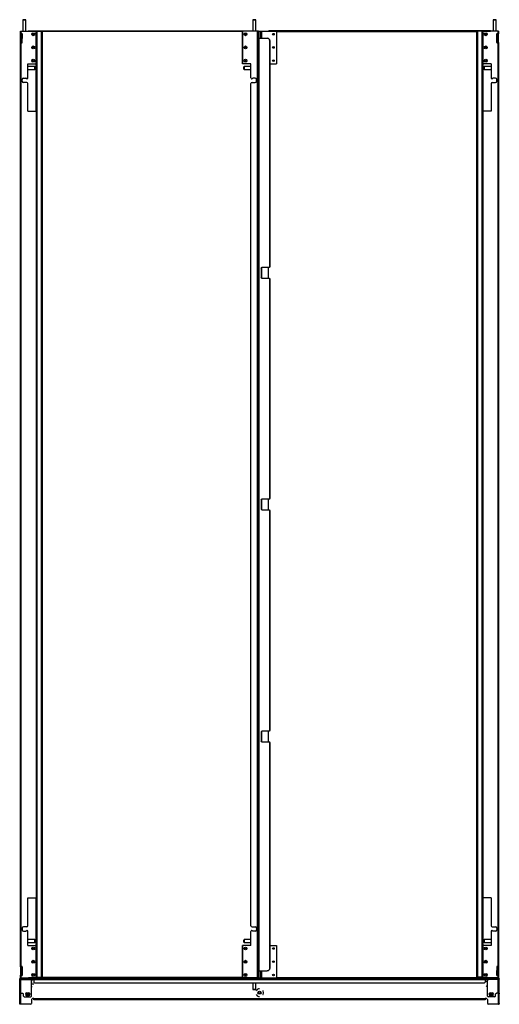
# Model space of a CAD drawing. Units: inches. Extents: x -167 to 74, y -31 to 133.
# Drawn here: x 33 to 74, y 12 to 96 of the extents above; entities that cross this region are included whole.
import ezdxf

# ---------------------------------------------------------------- set-up
doc = ezdxf.new("R2010")
doc.units = ezdxf.units.IN
doc.header["$MEASUREMENT"] = 0
doc.layers.add('TFR-TRI', color=7, linetype='CONTINUOUS')

msp = doc.modelspace()

# ---------------------------------------------------------------- linework, layer by layer
at = {"layer": 'TFR-TRI', "color": 153, "linetype": 'Continuous'}
for p, q in [((33.658, 95.921), (33.658, 94.947)), ((33.695, 95.921), (33.658, 95.921)), ((33.668, 95.931), (33.703, 95.931)), ((33.786, 95.921), (33.695, 95.921)), ((33.703, 95.931), (33.786, 95.931)), ((33.786, 95.931), (33.869, 95.931)), ((33.876, 95.921), (33.786, 95.921)), ((33.869, 95.931), (33.904, 95.931)), ((33.914, 95.921), (33.876, 95.921)), ((33.914, 94.947), (33.914, 95.921)), ((53.186, 95.921), (53.186, 94.947)), ((53.223, 95.921), (53.186, 95.921)), ((53.196, 95.931), (53.23, 95.931)), ((53.313, 95.921), (53.223, 95.921)), ((53.23, 95.931), (53.313, 95.931)), ((53.313, 95.931), (53.397, 95.931)), ((53.404, 95.921), (53.313, 95.921)), ((53.397, 95.931), (53.431, 95.931)), ((53.441, 95.921), (53.404, 95.921)), ((53.441, 94.947), (53.441, 95.921)), ((73.591, 95.921), (73.591, 94.947)), ((73.629, 95.921), (73.591, 95.921)), ((73.601, 95.931), (73.636, 95.931)), ((73.719, 95.921), (73.629, 95.921)), ((73.636, 95.931), (73.719, 95.931)), ((73.719, 95.931), (73.802, 95.931)), ((73.809, 95.921), (73.719, 95.921)), ((73.802, 95.931), (73.837, 95.931)), ((73.847, 95.921), (73.809, 95.921)), ((73.847, 94.947), (73.847, 95.921)), ((34.661, 91.95), (34.075, 91.95)), ((34.075, 91.695), (34.661, 91.695)), ((34.691, 91.92), (34.661, 91.95)), ((34.661, 91.913), (34.661, 91.95)), ((34.661, 91.823), (34.661, 91.913)), ((34.661, 91.732), (34.661, 91.823)), ((34.661, 91.695), (34.661, 91.732)), ((34.661, 91.695), (34.691, 91.725)), ((34.691, 91.92), (34.691, 91.871)), ((34.691, 91.871), (34.691, 91.774)), ((34.691, 91.774), (34.691, 91.725)), ((52.438, 91.95), (52.408, 91.92)), ((52.408, 91.871), (52.408, 91.92)), ((52.408, 91.774), (52.408, 91.871)), ((52.408, 91.725), (52.408, 91.774)), ((52.408, 91.725), (52.438, 91.695)), ((53.024, 91.95), (52.438, 91.95)), ((52.438, 91.95), (52.438, 91.913)), ((52.438, 91.913), (52.438, 91.823)), ((52.438, 91.823), (52.438, 91.732)), ((52.438, 91.732), (52.438, 91.695)), ((52.438, 91.695), (53.024, 91.695)), ((72.843, 91.95), (72.813, 91.92)), ((72.813, 91.871), (72.813, 91.92)), ((72.813, 91.774), (72.813, 91.871)), ((72.813, 91.725), (72.813, 91.774)), ((72.813, 91.725), (72.843, 91.695)), ((73.43, 91.95), (72.843, 91.95)), ((72.843, 91.95), (72.843, 91.913)), ((72.843, 91.913), (72.843, 91.823)), ((72.843, 91.823), (72.843, 91.732)), ((72.843, 91.732), (72.843, 91.695)), ((72.843, 91.695), (73.43, 91.695)), ((34.661, 17.789), (34.075, 17.789)), ((34.691, 17.759), (34.661, 17.789)), ((34.661, 17.752), (34.661, 17.789)), ((34.661, 17.661), (34.661, 17.752)), ((34.661, 17.571), (34.661, 17.661)), ((34.661, 17.533), (34.661, 17.571)), ((34.661, 17.533), (34.691, 17.563)), ((34.691, 17.759), (34.691, 17.71)), ((34.691, 17.71), (34.691, 17.612)), ((34.691, 17.612), (34.691, 17.563)), ((52.438, 17.789), (52.408, 17.759)), ((52.408, 17.71), (52.408, 17.759)), ((52.408, 17.612), (52.408, 17.71)), ((52.408, 17.563), (52.408, 17.612)), ((52.408, 17.563), (52.438, 17.533)), ((53.024, 17.789), (52.438, 17.789)), ((52.438, 17.789), (52.438, 17.752)), ((52.438, 17.752), (52.438, 17.661)), ((52.438, 17.661), (52.438, 17.571)), ((52.438, 17.571), (52.438, 17.533)), ((72.843, 17.789), (72.813, 17.759)), ((72.813, 17.71), (72.813, 17.759)), ((72.813, 17.612), (72.813, 17.71)), ((72.813, 17.563), (72.813, 17.612)), ((72.813, 17.563), (72.843, 17.533)), ((73.43, 17.789), (72.843, 17.789)), ((72.843, 17.789), (72.843, 17.752)), ((72.843, 17.752), (72.843, 17.661)), ((72.843, 17.661), (72.843, 17.571)), ((72.843, 17.571), (72.843, 17.533)), ((34.075, 17.533), (34.661, 17.533)), ((52.438, 17.533), (53.024, 17.533)), ((72.843, 17.533), (73.43, 17.533)), ((33.658, 14.537), (33.658, 14.502)), ((33.658, 14.439), (33.658, 14.407)), ((33.914, 14.502), (33.914, 14.537)), ((33.914, 14.407), (33.914, 14.439)), ((53.186, 14.537), (53.186, 14.502)), ((53.441, 14.502), (53.441, 14.537)), ((73.591, 14.537), (73.591, 14.502)), ((73.591, 14.439), (73.591, 14.407)), ((73.847, 14.502), (73.847, 14.537)), ((73.847, 14.407), (73.847, 14.439)), ((53.186, 14.108), (53.186, 13.563)), ((53.186, 13.563), (53.223, 13.563)), ((53.23, 13.553), (53.196, 13.553)), ((53.223, 13.563), (53.313, 13.563)), ((53.313, 13.553), (53.23, 13.553)), ((53.313, 13.563), (53.404, 13.563)), ((53.397, 13.553), (53.313, 13.553)), ((53.431, 13.553), (53.397, 13.553)), ((53.404, 13.563), (53.441, 13.563)), ((53.441, 13.563), (53.441, 14.108))]:
    msp.add_line(p, q, dxfattribs=at)
at = {"layer": 'TFR-TRI', "color": 11, "linetype": 'Continuous'}
for p, q in [((33.445, 94.75), (33.445, 94.947)), ((33.445, 94.947), (33.464, 94.947)), ((33.445, 94.74), (33.445, 94.75)), ((33.445, 94.75), (33.464, 94.75)), ((33.445, 94.718), (33.445, 94.74)), ((33.445, 93.994), (33.445, 94.718)), ((33.477, 94.718), (33.445, 94.718)), ((33.464, 94.947), (33.508, 94.947)), ((33.464, 94.75), (33.508, 94.75)), ((33.477, 94.75), (33.477, 94.74)), ((33.477, 94.74), (33.477, 94.718)), ((33.477, 93.994), (33.477, 94.718)), ((33.508, 94.75), (33.508, 94.947)), ((33.508, 94.947), (34.784, 94.947)), ((33.508, 93.962), (33.508, 94.75)), ((33.571, 94.75), (33.508, 94.75)), ((33.603, 93.994), (33.603, 94.718)), ((34.099, 94.95), (34.099, 94.982)), ((34.099, 94.982), (34.138, 94.982)), ((34.099, 94.949), (34.099, 94.95)), ((34.138, 94.95), (34.099, 94.95)), ((34.099, 94.947), (34.099, 94.949)), ((34.138, 94.982), (52.961, 94.982)), ((34.138, 94.982), (34.138, 94.95)), ((52.961, 94.95), (34.138, 94.95)), ((34.784, 92.183), (34.784, 94.947)), ((52.313, 94.919), (35.284, 94.919)), ((53.591, 94.947), (52.315, 94.947)), ((52.315, 92.183), (52.315, 94.947)), ((52.961, 94.982), (53, 94.982)), ((52.961, 94.95), (52.961, 94.982)), ((53, 94.95), (52.961, 94.95)), ((53, 94.982), (53, 94.95)), ((53, 94.949), (53, 94.95)), ((53, 94.947), (53, 94.949)), ((53.636, 94.947), (53.591, 94.947)), ((53.591, 14.537), (53.591, 94.947)), ((53.654, 94.947), (53.636, 94.947)), ((53.654, 94.355), (53.654, 94.947)), ((53.851, 94.947), (53.851, 94.355)), ((53.851, 94.947), (53.869, 94.947)), ((53.869, 94.947), (53.914, 94.947)), ((53.914, 94.947), (53.914, 94.355)), ((53.914, 94.947), (55.189, 94.947)), ((54.504, 94.95), (54.504, 94.982)), ((54.504, 94.982), (54.544, 94.982)), ((54.504, 94.949), (54.504, 94.95)), ((54.544, 94.95), (54.504, 94.95)), ((54.504, 94.947), (54.504, 94.949)), ((73.367, 94.982), (54.544, 94.982)), ((54.544, 94.982), (54.544, 94.95)), ((54.544, 94.95), (72.22, 94.95)), ((55.189, 94.947), (55.189, 92.183)), ((55.19, 94.919), (72.219, 94.919)), ((72.718, 94.95), (73.367, 94.95)), ((72.721, 94.947), (72.721, 92.183)), ((73.997, 94.947), (72.721, 94.947)), ((73.367, 94.982), (73.406, 94.982)), ((73.367, 94.95), (73.367, 94.982)), ((73.406, 94.95), (73.367, 94.95)), ((73.406, 94.982), (73.406, 94.95)), ((73.406, 94.949), (73.406, 94.95)), ((73.406, 94.947), (73.406, 94.949)), ((73.902, 93.994), (73.902, 94.718)), ((73.934, 94.75), (73.997, 94.75)), ((74.041, 94.947), (73.997, 94.947)), ((73.997, 94.947), (73.997, 94.75)), ((73.997, 94.75), (73.997, 93.962)), ((74.041, 94.75), (73.997, 94.75)), ((74.028, 94.74), (74.028, 94.75)), ((74.028, 94.718), (74.028, 94.74)), ((74.028, 93.994), (74.028, 94.718)), ((74.06, 94.718), (74.028, 94.718)), ((74.06, 94.947), (74.041, 94.947)), ((74.06, 94.75), (74.041, 94.75)), ((74.06, 94.947), (74.06, 94.75)), ((74.06, 94.75), (74.06, 94.74)), ((74.06, 94.74), (74.06, 94.718)), ((74.06, 93.994), (74.06, 94.718)), ((33.445, 93.972), (33.445, 93.994)), ((33.445, 93.994), (33.477, 93.994)), ((33.445, 93.962), (33.445, 93.972)), ((33.445, 15.521), (33.445, 93.962)), ((33.445, 93.962), (33.464, 93.962)), ((33.464, 93.962), (33.508, 93.962)), ((33.477, 93.994), (33.477, 93.972)), ((33.477, 93.972), (33.477, 93.962)), ((33.508, 15.521), (33.508, 93.962)), ((33.571, 93.962), (33.508, 93.962)), ((73.934, 93.962), (73.997, 93.962)), ((73.997, 93.962), (73.997, 15.521)), ((74.041, 93.962), (73.997, 93.962)), ((74.028, 93.972), (74.028, 93.994)), ((74.028, 93.994), (74.06, 93.994)), ((74.028, 93.962), (74.028, 93.972)), ((74.06, 93.962), (74.041, 93.962)), ((74.06, 93.994), (74.06, 93.972)), ((74.06, 93.972), (74.06, 93.962)), ((74.06, 93.962), (74.06, 15.521)), ((34.075, 91.002), (34.075, 92.183)), ((34.075, 92.183), (34.784, 92.183)), ((53.024, 92.183), (52.315, 92.183)), ((53.024, 91.002), (53.024, 92.183)), ((54.639, 92.183), (55.189, 92.183)), ((73.43, 92.183), (72.721, 92.183)), ((73.43, 92.183), (73.43, 91.002)), ((33.603, 90.706), (33.603, 90.864)), ((33.701, 90.962), (33.898, 90.962)), ((33.977, 90.608), (33.701, 90.608)), ((34.075, 88.147), (34.075, 90.51)), ((53.024, 18.974), (53.024, 90.51)), ((53.123, 90.608), (53.398, 90.608)), ((53.398, 90.962), (53.201, 90.962)), ((53.497, 90.706), (53.497, 90.864)), ((73.43, 90.51), (73.43, 88.147)), ((73.528, 90.608), (73.804, 90.608)), ((73.804, 90.962), (73.607, 90.962)), ((73.902, 90.706), (73.902, 90.864)), ((34.075, 88.147), (34.784, 88.147)), ((34.784, 88.147), (34.784, 21.336)), ((73.43, 88.147), (72.721, 88.147)), ((72.721, 21.336), (72.721, 88.147)), ((53.914, 74.833), (53.914, 74.02)), ((54.481, 74.879), (54.481, 73.974)), ((53.914, 55.148), (53.914, 54.336)), ((54.481, 55.195), (54.481, 54.289)), ((53.914, 35.464), (53.914, 34.651)), ((54.481, 35.51), (54.481, 34.605)), ((34.075, 18.974), (34.075, 21.336)), ((34.075, 21.336), (34.784, 21.336)), ((73.43, 21.336), (72.721, 21.336)), ((73.43, 21.336), (73.43, 18.974)), ((33.603, 18.777), (33.603, 18.62)), ((33.977, 18.876), (33.701, 18.876)), ((33.701, 18.521), (33.898, 18.521)), ((34.075, 17.301), (34.075, 18.482)), ((53.024, 17.301), (53.024, 18.482)), ((53.123, 18.876), (53.398, 18.876)), ((53.398, 18.521), (53.201, 18.521)), ((53.497, 18.777), (53.497, 18.62)), ((73.43, 18.482), (73.43, 17.301)), ((73.528, 18.876), (73.804, 18.876)), ((73.804, 18.521), (73.607, 18.521)), ((73.902, 18.777), (73.902, 18.62)), ((34.075, 17.301), (34.784, 17.301)), ((34.784, 14.537), (34.784, 17.301)), ((52.315, 14.537), (52.315, 17.301)), ((53.024, 17.301), (52.315, 17.301)), ((54.639, 17.301), (55.189, 17.301)), ((55.189, 17.301), (55.189, 14.537)), ((73.43, 17.301), (72.721, 17.301)), ((72.721, 17.301), (72.721, 14.537)), ((33.445, 15.512), (33.445, 15.521)), ((33.445, 15.521), (33.464, 15.521)), ((33.445, 15.49), (33.445, 15.512)), ((33.445, 15.49), (33.445, 14.765)), ((33.477, 15.49), (33.445, 15.49)), ((33.464, 15.521), (33.508, 15.521)), ((33.477, 15.521), (33.477, 15.512)), ((33.477, 15.512), (33.477, 15.49)), ((33.477, 15.49), (33.477, 14.765)), ((33.508, 14.734), (33.508, 15.521)), ((33.571, 15.521), (33.508, 15.521)), ((33.603, 15.49), (33.603, 14.765)), ((53.654, 14.537), (53.654, 15.129)), ((53.851, 15.129), (53.851, 14.537)), ((53.914, 15.129), (53.914, 14.537)), ((73.902, 15.49), (73.902, 14.765)), ((73.934, 15.521), (73.997, 15.521)), ((74.041, 15.521), (73.997, 15.521)), ((73.997, 15.521), (73.997, 14.734)), ((74.028, 15.512), (74.028, 15.521)), ((74.028, 15.49), (74.028, 15.512)), ((74.028, 15.49), (74.028, 14.765)), ((74.06, 15.49), (74.028, 15.49)), ((74.06, 15.521), (74.041, 15.521)), ((74.06, 15.521), (74.06, 15.512)), ((74.06, 15.512), (74.06, 15.49)), ((74.06, 15.49), (74.06, 14.765)), ((33.445, 14.743), (33.445, 14.765)), ((33.445, 14.765), (33.477, 14.765)), ((33.445, 14.734), (33.445, 14.743)), ((33.445, 14.537), (33.445, 14.734)), ((33.445, 14.734), (33.464, 14.734)), ((33.445, 14.537), (33.464, 14.537)), ((33.464, 14.734), (33.508, 14.734)), ((33.464, 14.537), (33.508, 14.537)), ((33.477, 14.765), (33.477, 14.743)), ((33.477, 14.743), (33.477, 14.734)), ((33.508, 14.537), (33.508, 14.734)), ((33.571, 14.734), (33.508, 14.734)), ((33.508, 14.537), (34.784, 14.537)), ((34.099, 14.537), (34.099, 14.534)), ((34.099, 14.534), (34.099, 14.533)), ((34.099, 14.502), (34.099, 14.533)), ((34.099, 14.533), (34.138, 14.533)), ((52.961, 14.533), (34.138, 14.533)), ((34.138, 14.533), (34.138, 14.502)), ((52.313, 14.565), (34.786, 14.565)), ((53.591, 14.537), (52.315, 14.537)), ((52.961, 14.533), (53, 14.533)), ((52.961, 14.502), (52.961, 14.533)), ((53, 14.537), (53, 14.534)), ((53, 14.534), (53, 14.533)), ((53, 14.533), (53, 14.502)), ((53.636, 14.537), (53.591, 14.537)), ((53.654, 14.537), (53.636, 14.537)), ((53.851, 14.537), (53.869, 14.537)), ((53.869, 14.537), (53.914, 14.537)), ((53.914, 14.537), (55.189, 14.537)), ((54.504, 14.537), (54.504, 14.534)), ((54.504, 14.534), (54.504, 14.533)), ((54.504, 14.502), (54.504, 14.533)), ((54.504, 14.533), (54.544, 14.533)), ((54.544, 14.533), (73.367, 14.533)), ((54.544, 14.533), (54.544, 14.502)), ((55.19, 14.565), (72.719, 14.565)), ((73.997, 14.537), (72.721, 14.537)), ((73.367, 14.533), (73.406, 14.533)), ((73.367, 14.502), (73.367, 14.533)), ((73.406, 14.537), (73.406, 14.534)), ((73.406, 14.534), (73.406, 14.533)), ((73.406, 14.533), (73.406, 14.502)), ((73.934, 14.734), (73.997, 14.734)), ((74.041, 14.734), (73.997, 14.734)), ((73.997, 14.734), (73.997, 14.537)), ((74.041, 14.537), (73.997, 14.537)), ((74.028, 14.743), (74.028, 14.765)), ((74.028, 14.765), (74.06, 14.765)), ((74.028, 14.734), (74.028, 14.743)), ((74.06, 14.734), (74.041, 14.734)), ((74.06, 14.537), (74.041, 14.537)), ((74.06, 14.765), (74.06, 14.743)), ((74.06, 14.743), (74.06, 14.734)), ((74.06, 14.734), (74.06, 14.537))]:
    msp.add_line(p, q, dxfattribs=at)
at = {"layer": 'TFR-TRI', "color": 95, "linetype": 'Continuous'}
for p, q in [((33.599, 94.733), (33.599, 94.322)), ((34.786, 94.947), (34.784, 94.947)), ((34.786, 92.197), (34.786, 94.947)), ((52.313, 94.947), (52.315, 94.947)), ((52.313, 94.947), (52.313, 92.197)), ((72.719, 94.947), (72.721, 94.947)), ((72.719, 94.947), (72.719, 92.197)), ((73.906, 94.322), (73.906, 94.733)), ((33.6, 94.322), (33.599, 94.322)), ((33.603, 94.322), (33.6, 94.322)), ((73.905, 94.322), (73.902, 94.322)), ((73.906, 94.322), (73.905, 94.322)), ((34.786, 92.197), (34.784, 92.197)), ((52.313, 92.197), (52.315, 92.197)), ((72.719, 92.197), (72.721, 92.197)), ((34.786, 17.287), (34.784, 17.287)), ((34.786, 14.537), (34.786, 17.287)), ((52.313, 17.287), (52.315, 17.287)), ((52.313, 17.287), (52.313, 14.537)), ((72.719, 17.287), (72.721, 17.287)), ((72.719, 17.287), (72.719, 14.537)), ((33.599, 15.162), (33.599, 14.75)), ((33.599, 15.162), (33.6, 15.162)), ((33.6, 15.162), (33.603, 15.162)), ((73.902, 15.162), (73.905, 15.162)), ((73.905, 15.162), (73.906, 15.162)), ((73.906, 14.75), (73.906, 15.162)), ((34.786, 14.537), (34.784, 14.537)), ((52.313, 14.537), (52.315, 14.537)), ((72.719, 14.537), (72.721, 14.537))]:
    msp.add_line(p, q, dxfattribs=at)
at = {"layer": 'TFR-TRI', "color": 22, "linetype": 'Continuous'}
for p, q in [((34.786, 94.925), (34.808, 94.925)), ((34.808, 94.925), (34.847, 94.925)), ((35.221, 94.925), (34.847, 94.925)), ((34.847, 94.925), (34.847, 14.61)), ((35.221, 94.925), (35.265, 94.925)), ((35.221, 14.61), (35.221, 94.925)), ((35.265, 94.925), (35.284, 94.925)), ((35.284, 94.925), (35.284, 14.61)), ((72.219, 94.95), (72.237, 94.95)), ((72.219, 14.636), (72.219, 94.95)), ((72.237, 94.95), (72.282, 94.95)), ((72.656, 94.95), (72.282, 94.95)), ((72.282, 94.95), (72.282, 14.636)), ((72.656, 94.95), (72.701, 94.95)), ((72.656, 14.636), (72.656, 94.95)), ((72.701, 94.95), (72.719, 94.95)), ((72.719, 94.95), (72.719, 94.945)), ((34.784, 88.147), (34.784, 92.182)), ((72.719, 92.196), (72.719, 17.287)), ((34.784, 17.302), (34.784, 21.336)), ((34.808, 14.61), (34.786, 14.61)), ((34.847, 14.61), (34.808, 14.61)), ((34.847, 14.61), (35.221, 14.61)), ((35.265, 14.61), (35.221, 14.61)), ((35.284, 14.61), (35.265, 14.61)), ((72.237, 14.636), (72.219, 14.636)), ((72.282, 14.636), (72.237, 14.636)), ((72.282, 14.636), (72.656, 14.636)), ((72.701, 14.636), (72.656, 14.636)), ((72.719, 14.636), (72.701, 14.636))]:
    msp.add_line(p, q, dxfattribs=at)
at = {"layer": 'TFR-TRI', "color": 1, "linetype": 'Continuous'}
for p, q in [((53.654, 94.947), (53.693, 94.947)), ((53.693, 94.868), (53.654, 94.868)), ((53.693, 94.947), (53.693, 94.868)), ((53.693, 94.947), (53.703, 94.947)), ((53.693, 94.868), (53.693, 94.435)), ((53.703, 94.947), (53.725, 94.947)), ((53.725, 94.355), (53.725, 94.947)), ((53.725, 94.947), (53.851, 94.947)), ((53.654, 94.356), (53.654, 94.435)), ((53.654, 94.435), (53.693, 94.435)), ((53.654, 94.356), (53.654, 15.128)), ((53.654, 94.356), (53.674, 94.356)), ((53.674, 94.356), (53.722, 94.356)), ((53.693, 94.435), (53.693, 94.356)), ((53.722, 15.128), (53.722, 94.356)), ((53.722, 94.356), (54.402, 94.356)), ((54.52, 94.324), (54.402, 94.356)), ((54.402, 94.356), (54.403, 94.356)), ((54.403, 94.356), (54.521, 94.324)), ((54.606, 94.238), (54.52, 94.324)), ((54.521, 94.324), (54.607, 94.238)), ((54.638, 94.12), (54.606, 94.238)), ((54.607, 94.238), (54.639, 94.12)), ((54.638, 74.958), (54.638, 94.12)), ((54.639, 94.12), (54.638, 94.12)), ((54.639, 94.12), (54.639, 74.958)), ((53.88, 74.801), (53.959, 74.88)), ((53.881, 74.801), (53.88, 74.801)), ((53.88, 74.801), (53.88, 74.053)), ((53.96, 74.88), (53.881, 74.801)), ((53.881, 74.801), (53.881, 74.053)), ((54.559, 74.88), (53.959, 74.88)), ((54.559, 74.88), (54.638, 74.958)), ((54.56, 74.88), (54.559, 74.88)), ((54.639, 74.958), (54.56, 74.88)), ((54.638, 74.958), (54.639, 74.958)), ((53.88, 74.053), (53.881, 74.053)), ((53.959, 73.974), (53.88, 74.053)), ((53.881, 74.053), (53.96, 73.974)), ((53.959, 73.974), (54.559, 73.974)), ((54.559, 73.974), (54.56, 73.974)), ((54.638, 73.895), (54.559, 73.974)), ((54.56, 73.974), (54.639, 73.895)), ((54.639, 73.895), (54.638, 73.895)), ((54.638, 55.273), (54.638, 73.895)), ((54.639, 73.895), (54.639, 55.273)), ((54.559, 55.195), (54.638, 55.273)), ((54.639, 55.273), (54.56, 55.195)), ((54.638, 55.273), (54.639, 55.273)), ((53.88, 55.116), (53.959, 55.195)), ((53.88, 55.116), (53.88, 54.368)), ((53.881, 55.116), (53.88, 55.116)), ((53.959, 54.289), (53.88, 54.368)), ((53.88, 54.368), (53.881, 54.368)), ((53.96, 55.195), (53.881, 55.116)), ((53.881, 55.116), (53.881, 54.368)), ((53.881, 54.368), (53.96, 54.289)), ((54.559, 55.195), (53.959, 55.195)), ((54.56, 55.195), (54.559, 55.195)), ((53.959, 54.289), (54.559, 54.289)), ((54.638, 54.21), (54.559, 54.289)), ((54.559, 54.289), (54.56, 54.289)), ((54.56, 54.289), (54.639, 54.21)), ((54.639, 54.21), (54.638, 54.21)), ((54.638, 35.588), (54.638, 54.21)), ((54.639, 54.21), (54.639, 35.588)), ((53.88, 35.431), (53.959, 35.51)), ((53.881, 35.431), (53.88, 35.431)), ((53.88, 35.431), (53.88, 34.683)), ((53.96, 35.51), (53.881, 35.431)), ((53.881, 35.431), (53.881, 34.683)), ((54.559, 35.51), (53.959, 35.51)), ((54.559, 35.51), (54.638, 35.588)), ((54.56, 35.51), (54.559, 35.51)), ((54.639, 35.588), (54.56, 35.51)), ((54.638, 35.588), (54.639, 35.588)), ((53.88, 34.683), (53.881, 34.683)), ((53.959, 34.604), (53.88, 34.683)), ((53.881, 34.683), (53.96, 34.604)), ((53.959, 34.604), (54.559, 34.604)), ((54.559, 34.604), (54.56, 34.604)), ((54.638, 34.525), (54.559, 34.604)), ((54.56, 34.604), (54.639, 34.525)), ((54.639, 34.525), (54.638, 34.525)), ((54.638, 15.364), (54.638, 34.525)), ((54.639, 34.525), (54.639, 15.364)), ((53.654, 15.049), (53.654, 15.128)), ((53.654, 15.128), (53.674, 15.128)), ((53.674, 15.128), (53.722, 15.128)), ((53.693, 15.128), (53.693, 15.049)), ((53.722, 15.128), (54.402, 15.128)), ((53.725, 14.537), (53.725, 15.129)), ((54.402, 15.128), (54.52, 15.159)), ((54.403, 15.128), (54.402, 15.128)), ((54.521, 15.159), (54.403, 15.128)), ((54.52, 15.159), (54.606, 15.246)), ((54.607, 15.246), (54.521, 15.159)), ((54.606, 15.246), (54.638, 15.364)), ((54.639, 15.364), (54.607, 15.246)), ((54.638, 15.364), (54.639, 15.364)), ((53.693, 15.049), (53.654, 15.049)), ((53.654, 14.616), (53.693, 14.616)), ((53.693, 14.537), (53.654, 14.537)), ((53.693, 14.616), (53.693, 15.049)), ((53.693, 14.616), (53.693, 14.537)), ((53.693, 14.537), (53.703, 14.537)), ((53.703, 14.537), (53.725, 14.537)), ((53.725, 14.537), (53.851, 14.537))]:
    msp.add_line(p, q, dxfattribs=at)
at = {"layer": 'TFR-TRI', "color": 151, "linetype": 'Continuous'}
for p, q in [((33.382, 14.502), (33.461, 14.502)), ((33.382, 14.439), (33.382, 14.502)), ((33.461, 14.439), (33.382, 14.439)), ((33.382, 13.254), (33.382, 14.407)), ((33.382, 14.407), (33.41, 14.407)), ((33.41, 14.407), (33.477, 14.407)), ((33.461, 14.502), (34.579, 14.502)), ((33.461, 14.502), (33.461, 14.439)), ((34.579, 14.439), (33.461, 14.439)), ((33.477, 14.429), (33.477, 14.439)), ((33.477, 14.407), (33.477, 14.429)), ((33.477, 14.407), (34.304, 14.407)), ((33.477, 13.254), (33.477, 14.407)), ((34.304, 14.407), (34.579, 14.407)), ((34.382, 14.328), (34.304, 14.407)), ((34.382, 12.998), (34.382, 14.328)), ((34.439, 14.254), (34.382, 14.315)), ((34.579, 14.502), (72.926, 14.502)), ((34.579, 14.502), (34.579, 14.474)), ((34.579, 14.474), (34.579, 14.407)), ((34.579, 14.407), (72.926, 14.407)), ((34.579, 14.407), (34.579, 14.187)), ((72.926, 14.502), (74.044, 14.502)), ((72.926, 14.502), (72.926, 14.474)), ((72.926, 14.474), (72.926, 14.407)), ((74.044, 14.439), (72.926, 14.439)), ((72.926, 14.407), (73.201, 14.407)), ((72.926, 14.407), (72.926, 14.187)), ((73.123, 14.315), (73.009, 14.193)), ((73.201, 14.407), (73.123, 14.328)), ((73.123, 12.998), (73.123, 14.328)), ((74.028, 14.407), (73.201, 14.407)), ((74.028, 14.429), (74.028, 14.439)), ((74.028, 14.407), (74.028, 14.429)), ((74.028, 13.254), (74.028, 14.407)), ((74.095, 14.407), (74.028, 14.407)), ((74.044, 14.439), (74.044, 14.502)), ((74.044, 14.502), (74.123, 14.502)), ((74.123, 14.439), (74.044, 14.439)), ((74.123, 14.407), (74.095, 14.407)), ((74.123, 14.502), (74.123, 14.439)), ((74.123, 13.254), (74.123, 14.407)), ((34.382, 13.749), (34.439, 13.81)), ((34.537, 14.032), (34.516, 14.113)), ((34.516, 13.951), (34.537, 14.032)), ((34.579, 14.187), (34.658, 14.108)), ((34.658, 14.108), (72.847, 14.108)), ((53.543, 13.547), (53.466, 13.45)), ((53.678, 13.612), (53.543, 13.547)), ((53.752, 13.612), (53.678, 13.612)), ((54.055, 13.43), (54.039, 13.45)), ((54.088, 13.285), (54.055, 13.43)), ((72.847, 14.108), (72.926, 14.187)), ((73.009, 13.871), (73.123, 13.749)), ((33.382, 13.175), (33.382, 13.254)), ((33.382, 13.254), (33.41, 13.254)), ((33.382, 12.376), (33.382, 13.175)), ((33.445, 13.175), (33.382, 13.175)), ((33.41, 13.254), (33.477, 13.254)), ((33.445, 13.254), (33.445, 13.175)), ((33.445, 13.175), (33.445, 12.376)), ((33.477, 12.297), (33.477, 13.254)), ((33.477, 13.254), (33.634, 13.254)), ((33.634, 13.254), (33.713, 13.175)), ((33.713, 12.998), (33.713, 13.175)), ((33.713, 12.998), (33.792, 12.919)), ((33.792, 12.919), (34.304, 12.919)), ((33.996, 13.28), (34.139, 13.28)), ((34.139, 13.03), (33.996, 13.03)), ((34.304, 12.919), (34.382, 12.998)), ((34.382, 12.706), (34.461, 12.785)), ((34.382, 12.706), (34.382, 12.376)), ((34.579, 12.785), (34.461, 12.785)), ((34.579, 12.785), (72.926, 12.785)), ((34.579, 12.785), (34.579, 12.763)), ((34.579, 12.763), (34.579, 12.754)), ((34.579, 12.691), (34.579, 12.754)), ((34.579, 12.754), (34.658, 12.754)), ((34.658, 12.691), (34.579, 12.691)), ((34.658, 12.754), (72.847, 12.754)), ((34.658, 12.754), (34.658, 12.691)), ((72.847, 12.691), (34.658, 12.691)), ((53.466, 13.12), (53.543, 13.022)), ((53.543, 13.022), (53.678, 12.957)), ((53.678, 12.957), (53.752, 12.957)), ((54.039, 13.12), (54.055, 13.139)), ((54.055, 13.139), (54.088, 13.285)), ((72.847, 12.754), (72.926, 12.754)), ((72.847, 12.691), (72.847, 12.754)), ((72.926, 12.691), (72.847, 12.691)), ((73.044, 12.785), (72.926, 12.785)), ((72.926, 12.785), (72.926, 12.763)), ((72.926, 12.763), (72.926, 12.754)), ((72.926, 12.754), (72.926, 12.691)), ((73.044, 12.785), (73.123, 12.706)), ((73.123, 12.998), (73.201, 12.919)), ((73.123, 12.706), (73.123, 12.376)), ((73.713, 12.919), (73.201, 12.919)), ((73.366, 13.28), (73.509, 13.28)), ((73.509, 13.03), (73.366, 13.03)), ((73.713, 12.919), (73.792, 12.998)), ((73.792, 13.175), (73.871, 13.254)), ((73.792, 12.998), (73.792, 13.175)), ((74.028, 13.254), (73.871, 13.254)), ((74.028, 13.254), (74.028, 12.297)), ((74.095, 13.254), (74.028, 13.254)), ((74.06, 13.175), (74.06, 13.254)), ((74.06, 13.175), (74.06, 12.376)), ((74.123, 13.175), (74.06, 13.175)), ((74.123, 13.254), (74.095, 13.254)), ((74.123, 13.254), (74.123, 13.175)), ((74.123, 12.376), (74.123, 13.175)), ((33.382, 12.297), (33.382, 12.376)), ((33.382, 12.376), (33.445, 12.376)), ((33.445, 12.297), (33.382, 12.297)), ((33.445, 12.376), (33.445, 12.297)), ((33.455, 12.297), (33.445, 12.297)), ((33.477, 12.297), (33.455, 12.297)), ((34.304, 12.297), (33.477, 12.297)), ((34.304, 12.297), (34.382, 12.376)), ((73.123, 12.376), (73.201, 12.297)), ((74.028, 12.297), (73.201, 12.297)), ((74.028, 12.297), (74.05, 12.297)), ((74.05, 12.297), (74.06, 12.297)), ((74.06, 12.297), (74.06, 12.376)), ((74.06, 12.376), (74.123, 12.376)), ((74.123, 12.297), (74.06, 12.297)), ((74.123, 12.376), (74.123, 12.297))]:
    msp.add_line(p, q, dxfattribs=at)
at = {"layer": 'TFR-TRI', "color": 3, "linetype": 'Continuous'}
for centre, radius in [((34.534, 94.697), 0.125), ((34.534, 94.697), 0.045), ((52.565, 94.697), 0.125), ((52.565, 94.697), 0.045), ((72.971, 94.697), 0.125), ((72.971, 94.697), 0.045), ((34.534, 93.572), 0.125), ((52.565, 93.572), 0.125), ((72.971, 93.572), 0.125), ((34.534, 93.572), 0.045), ((52.565, 93.572), 0.045), ((72.971, 93.572), 0.045), ((34.534, 92.447), 0.125), ((34.534, 92.447), 0.045), ((52.565, 92.447), 0.125), ((52.565, 92.447), 0.045), ((72.971, 92.447), 0.125), ((72.971, 92.447), 0.045), ((34.534, 17.037), 0.125), ((34.534, 17.037), 0.045), ((52.565, 17.037), 0.125), ((52.565, 17.037), 0.045), ((72.971, 17.037), 0.125), ((72.971, 17.037), 0.045), ((34.534, 15.912), 0.125), ((34.534, 15.912), 0.045), ((52.565, 15.912), 0.125), ((52.565, 15.912), 0.045), ((72.971, 15.912), 0.125), ((72.971, 15.912), 0.045), ((34.534, 14.787), 0.125), ((34.534, 14.787), 0.045), ((52.565, 14.787), 0.125), ((52.565, 14.787), 0.045), ((72.971, 14.787), 0.125), ((72.971, 14.787), 0.045), ((34.067, 13.155), 0.0984), ((34.067, 13.155), 0.0689), ((34.067, 13.155), 0.064), ((73.437, 13.155), 0.0984), ((73.437, 13.155), 0.0689), ((73.437, 13.155), 0.064)]:
    msp.add_circle(centre, radius, dxfattribs=at)
at = {"layer": 'TFR-TRI', "color": 11, "linetype": 'Continuous'}
for centre in [(54.939, 94.697), (54.939, 93.572), (54.939, 92.447), (54.939, 17.037), (54.939, 15.912), (54.939, 14.787)]:
    msp.add_circle(centre, 0.0689, dxfattribs=at)
at = {"layer": 'TFR-TRI', "color": 151, "linetype": 'Continuous'}
for radius in [0.128, 0.0856]:
    msp.add_circle((53.752, 13.285), radius, dxfattribs=at)
at = {"layer": 'TFR-TRI', "color": 153, "linetype": 'Continuous'}
for centre, start, end in [((33.668, 95.921), 90, 180), ((33.904, 95.921), 0, 90), ((53.196, 95.921), 90, 180), ((53.431, 95.921), 0, 90), ((73.601, 95.921), 90, 180), ((73.837, 95.921), 0, 90), ((53.196, 13.563), 180, 270), ((53.431, 13.563), 270, 0)]:
    msp.add_arc(centre, 0.01, start, end, dxfattribs=at)
at = {"layer": 'TFR-TRI', "color": 11, "linetype": 'Continuous'}
for centre, radius, start, end in [((33.571, 94.718), 0.0315, 0, 90), ((73.934, 94.718), 0.0315, 90, 180), ((33.571, 93.994), 0.0315, 270, 0), ((73.934, 93.994), 0.0315, 180, 270), ((33.701, 90.864), 0.0984, 90, 180), ((33.701, 90.706), 0.0984, 180, 270), ((33.898, 90.903), 0.0591, 33.15579, 90), ((33.997, 90.968), 0.0591, 213.15579, 300.76778), ((33.977, 90.51), 0.0984, 0, 90), ((33.977, 91.002), 0.0984, 300.76778, 0), ((53.123, 91.002), 0.0984, 180, 239.23222), ((53.123, 90.51), 0.0984, 90, 180), ((53.102, 90.968), 0.0591, 239.23222, 326.84421), ((53.201, 90.903), 0.0591, 90, 146.84421), ((53.398, 90.864), 0.0984, 0, 90), ((53.398, 90.706), 0.0984, 270, 0), ((73.528, 91.002), 0.0984, 180, 239.23222), ((73.528, 90.51), 0.0984, 90, 180), ((73.508, 90.968), 0.0591, 239.23222, 326.84421), ((73.607, 90.903), 0.0591, 90, 146.84421), ((73.804, 90.864), 0.0984, 0, 90), ((73.804, 90.706), 0.0984, 270, 0), ((33.701, 18.777), 0.0984, 90, 180), ((33.701, 18.62), 0.0984, 180, 270), ((33.898, 18.58), 0.0591, 270, 326.84421), ((33.997, 18.516), 0.0591, 59.23222, 146.84421), ((33.977, 18.974), 0.0984, 270, 0), ((33.977, 18.482), 0.0984, 0, 59.23222), ((53.123, 18.974), 0.0984, 180, 270), ((53.123, 18.482), 0.0984, 120.76778, 180), ((53.102, 18.516), 0.0591, 33.15579, 120.76778), ((53.201, 18.58), 0.0591, 213.15579, 270), ((53.398, 18.777), 0.0984, 0, 90), ((53.398, 18.62), 0.0984, 270, 0), ((73.528, 18.974), 0.0984, 180, 270), ((73.528, 18.482), 0.0984, 120.76778, 180), ((73.508, 18.516), 0.0591, 33.15579, 120.76778), ((73.607, 18.58), 0.0591, 213.15579, 270), ((73.804, 18.777), 0.0984, 0, 90), ((73.804, 18.62), 0.0984, 270, 0), ((33.571, 15.49), 0.0315, 0, 90), ((73.934, 15.49), 0.0315, 90, 180), ((33.571, 14.765), 0.0315, 270, 0), ((73.934, 14.765), 0.0315, 180, 270)]:
    msp.add_arc(centre, radius, start, end, dxfattribs=at)
at = {"layer": 'TFR-TRI', "color": 151, "linetype": 'Continuous'}
for centre, start, end in [((33.996, 13.155), 90.00075, 269.99925), ((34.139, 13.155), 270.00075, 89.99925), ((73.366, 13.155), 90.00075, 269.99925), ((73.509, 13.155), 270.00075, 89.99925)]:
    msp.add_arc(centre, 0.125, start, end, dxfattribs=at)
at = {"layer": 'TFR-TRI', "color": 3, "linetype": 'Continuous'}
for centre, start, end in [((34.067, 13.155), 155.79563, 204.21), ((34.067, 13.155), 335.79, 24.20437), ((73.437, 13.155), 155.79563, 204.21), ((73.437, 13.155), 335.79, 24.20437)]:
    msp.add_arc(centre, 0.187, start, end, dxfattribs=at)

doc.saveas('drawing.dxf')
